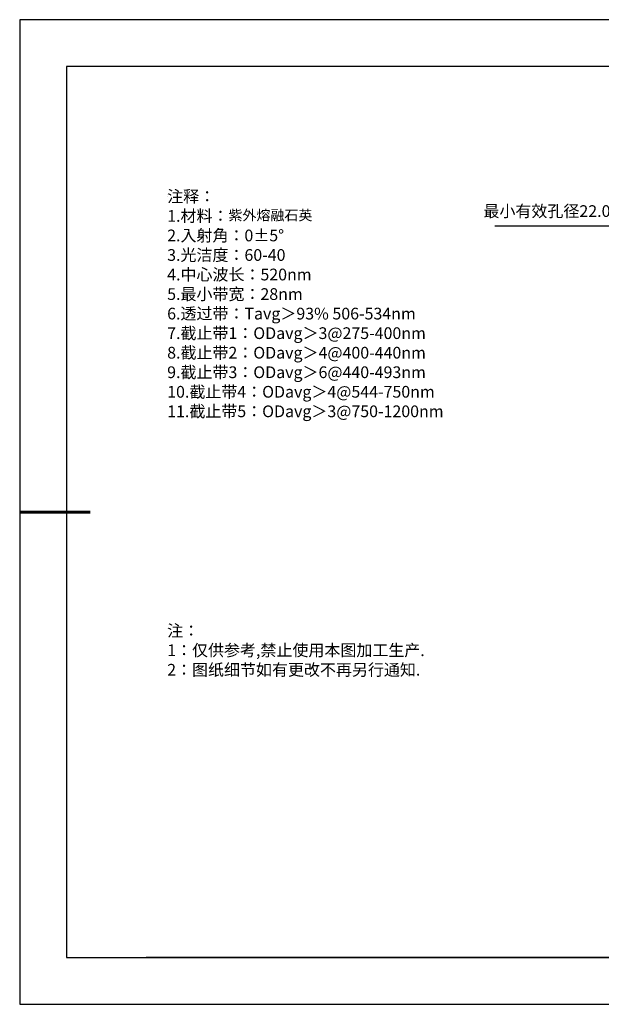
# Model space of a CAD drawing. Units: millimetres. Extents: x 0 to 297, y -2 to 208.
# Drawn here: x 0 to 124, y -2 to 208 of the extents above; entities that cross this region are included whole.
import ezdxf

# ---------------------------------------------------------------- set-up
doc = ezdxf.new("R2010")
doc.units = ezdxf.units.MM
doc.header["$PDSIZE"] = -1
doc.layers.add('6文字层', color=3, linetype='Continuous')
doc.layers.add('细实线层', color=7, linetype='Continuous')
doc.layers.add('7标注层', color=4, linetype='Continuous', lineweight=5)
doc.layers.add('粗实线层', color=7, linetype='Continuous', lineweight=25)
doc.styles.add('TH-GBD2M', font='calibri.ttf', dxfattribs={"width": 0.8, "height": 2.5})
doc.styles.add('标准', font='txt', dxfattribs={"height": 9.59})
doc.dimstyles.new('ISO-25', dxfattribs={"dimtxt": 2.5, "dimasz": 4, "dimexe": 1.25, "dimexo": 0.625, "dimtad": 1, "dimdsep": 46, "dimtxsty": 'Standard', "dimcen": 2.5, "dimadec": 0, "dimazin": 0, "dimtfac": 1, "dimtmove": 0, "dimatfit": 3, "dimfxl": 1, "dimarcsym": 0})

# ---------------------------------------------------------------- blocks, each defined once
blk = doc.blocks.new('*X6')
at = {"layer": '粗实线层'}
for p, q in [((-138.5, 95), (-138.5, -95)), ((138.5, 95), (-138.5, 95)), ((-138.5, -95), (138.5, -95))]:
    blk.add_line(p, q, dxfattribs=at)
at = {"layer": '粗实线层', "lineweight": 60}
blk.add_line((-148.5, 0), (-133.5, 0), dxfattribs=at)
at = {"layer": '细实线层'}
for p, q in [((148.5, 105), (-148.5, 105)), ((-148.5, 105), (-148.5, -105)), ((-148.5, -105), (148.5, -105))]:
    blk.add_line(p, q, dxfattribs=at)
blk = doc.blocks.new('*D18')
at = {"layer": '7标注层', "color": 0, "lineweight": -2, "transparency": 16777216}
for p, q in [((100.98, 164.2), (127.65, 164.2)), ((127.65, 164.2), (141.86, 153.46)), ((196.13, 112.48), (145.05, 151.05)), ((199.32, 110.07), (202.51, 107.66))]:
    blk.add_line(p, q, dxfattribs=at)
at = {"layer": '7标注层', "color": 0, "transparency": 16777216}
for points in [[(142.26, 153.99), (141.46, 152.93), (145.05, 151.05)], [(199.72, 110.6), (198.92, 109.53), (196.13, 112.48)]]:
    blk.add_solid(points, dxfattribs=at)
at = {"layer": 'Defpoints', "color": 0, "transparency": 16777216}
for p in [(145.05, 151.05), (196.13, 112.48)]:
    blk.add_point(p, dxfattribs=at)
at = {"layer": '7标注层', "color": 0, "transparency": 16777216, "insert": (113.02, 167.37), "char_height": 2.5, "attachment_point": 5, "style": 'TH-GBD2M'}
blk.add_mtext('{\\fSimSun|b0|i0|c134|p2;最小有效孔径}22.00', dxfattribs=at)

msp = doc.modelspace()

# ---------------------------------------------------------------- linework, layer by layer
at = {"layer": '6文字层', "color": 0}
msp.add_line((146.5966, 8.19411), (26.5966, 8.19411), dxfattribs=at)
at = {"layer": '7标注层'}
msp.add_line((31.05694, 170.49545), (31.05694, 170.49545), dxfattribs=at)

# ---------------------------------------------------------------- block references
at = {"layer": '粗实线层'}
msp.add_blockref('*X6', (148.0966, 103.19411), dxfattribs=at)

# ---------------------------------------------------------------- texts
at = {"layer": '6文字层', "color": 3, "insert": (77.7698, 147.58928), "char_height": 2.5, "attachment_point": 5}
msp.add_mtext_dynamic_manual_height_columns('\\A1;\\pxsm1,ql;{\\fSimSun|b0|i0|c134|p34;注释：\\P1.材料：\\H0.875x;\\C256;紫外熔融石英\\fSimSun|b0|i0|c0|p34;\\H1.1429x;\\C3;                                           \\P\\fSimSun|b0|i0|c134|p34;2.\\H0.99996x;入射角：\\fSimSun|b0|i0|c0|p34;0±\\fSimSun|b0|i0|c134|p34;5\\fSimSun|b0|i0|c0|p34;° \\fSimSun|b0|i0|c134|p34;\\P3.光洁度：60-40\\fSimSun|b0|i0|c0|p34;  \\fSimSun|b0|i0|c134|p34;\\P4.中心波长：520nm\\P5.最小带宽：28nm\\fSimSun|b0|i0|c0|p34;\\P\\fSimSun|b0|i0|c134|p34;6.透过带：\\fSimSun|b0|i0|c0|p34;T\\fSimSun|b0|i0|c134|p34;avg＞93\\fSimSun|b0|i0|c0|p34;% \\fSimSun|b0|i0|c134|p34;506-534\\fSimSun|b0|i0|c0|p34;nm\\fSimSun|b0|i0|c134|p34;\\P7.截止带1：\\fSimSun|b0|i0|c0|p34;OD\\fSimSun|b0|i0|c134|p34;avg＞3@275-400\\fSimSun|b0|i0|c0|p34;nm\\fSimSun|b0|i0|c134|p34;\\P8.截止带2：\\fSimSun|b0|i0|c0|p34;OD\\fSimSun|b0|i0|c134|p34;avg＞4@400-440\\fSimSun|b0|i0|c0|p34;nm\\fSimSun|b0|i0|c134|p34;\\P\\H1x;9.截止带3：\\fSimSun|b0|i0|c0|p34;OD\\fSimSun|b0|i0|c134|p34;avg＞6@440-493\\fSimSun|b0|i0|c0|p34;nm\\fSimSun|b0|i0|c134|p34;\\P10.截止带4：\\fSimSun|b0|i0|c0|p34;OD\\fSimSun|b0|i0|c134|p34;avg＞4@544-750\\fSimSun|b0|i0|c0|p34;nm\\fSimSun|b0|i0|c134|p34;\\P11.截止带5：\\fSimSun|b0|i0|c0|p34;OD\\fSimSun|b0|i0|c134|p34;avg＞3@750-1200\\fSimSun|b0|i0|c0|p34;nm}', width=93.4257079, gutter_width=1, heights=[126.52344], dxfattribs=at)
at = {"layer": '6文字层', "insert": (31.05694, 79.12714), "char_height": 2.5, "attachment_point": 1, "style": '标准'}
msp.add_mtext_dynamic_manual_height_columns('\\pxqj;{\\fSimSun|b1|i0|c134|p2;\\C1;注：\\P1：仅供参考,禁止使用本图加工生产.\\P2：图纸细节如有更改不再另行通知.}', width=114.670306, gutter_width=1, heights=[0], dxfattribs=at)

# ---------------------------------------------------------------- dimensions: what is measured, and where the dimension line sits
at = {"layer": '7标注层'}
dim = msp.add_diameter_dim_2p(p1=(196.1303, 112.47745), p2=(145.05103, 151.05116), text='{\\fSimSun|b0|i0|c134|p2;最小有效孔径}22.00', dimstyle='ISO-25', override={"dimtxt": 3.5, "dimexe": 2, "dimexo": 0, "dimgap": 1.524, "dimtih": 1, "dimtoh": 1, "dimlfac": 0.333333, "dimzin": 0, "dimtxsty": 'TH-GBD2M', "dimadec": 2, "dimtm": 0.1, "dimtzin": 0}, dxfattribs=at)
dim.commit()
dim.dimension.update_dxf_attribs({"geometry": '*D18', "text_midpoint": (113.02128, 164.19558), "dimtype": 163})

doc.saveas('drawing.dxf')
